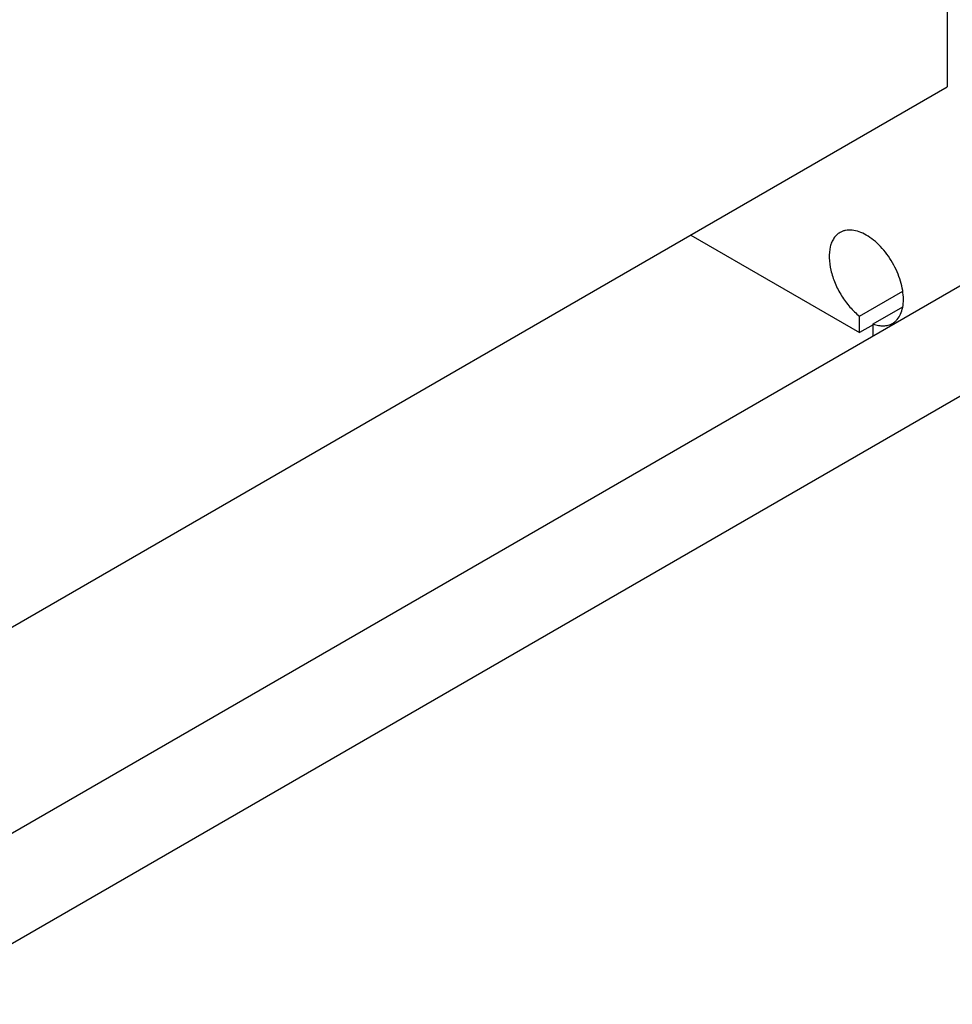
# Model space of a CAD drawing. Units: millimetres. Extents: x 0 to 4200, y -3 to 2970.
# Drawn here: x 3151 to 3346, y 1487 to 1693 of the extents above; entities that cross this region are included whole.
import ezdxf

# ---------------------------------------------------------------- set-up
doc = ezdxf.new("R2010")
doc.units = ezdxf.units.MM
doc.header["$LTSCALE"] = 231
doc.layers.get('0').update_dxf_attribs({"linetype": 'CONTINUOUS'})

msp = doc.modelspace()

# ---------------------------------------------------------------- linework, layer by layer
at = {"color": 7, "linetype": 'Continuous'}
for p, q in [((3345.301, 1841.286), (3345.301, 1678.918)), ((3141.337, 1561.16), (3345.301, 1678.918)), ((3291.56, 1647.891), (3326.916, 1627.478)), ((3141.337, 1518.002), (3357.22, 1642.641)), ((3326.916, 1630.894), (3335.978, 1636.126)), ((3329.745, 1629.261), (3335.977, 1632.859)), ((3326.916, 1627.478), (3326.916, 1630.894)), ((3127.155, 1486.72), (3371.346, 1627.703)), ((3329.745, 1629.111), (3326.916, 1627.478)), ((3329.745, 1626.778), (3329.745, 1629.261))]:
    msp.add_line(p, q, dxfattribs=at)
for points, knots in [([(3322.83, 1648.436), (3322.581, 1648.291), (3322.105, 1647.935), (3321.519, 1647.236), (3321.064, 1646.386), (3320.624, 1645.022), (3320.467, 1643.018), (3320.841, 1640.436), (3321.738, 1637.749), (3323.096, 1635.144), (3324.818, 1632.803), (3326.192, 1631.467), (3326.916, 1630.894)], [0, 0, 0, 0, 0.0428432, 0.0872021, 0.1343442, 0.1851462, 0.2989714, 0.4287238, 0.5702779, 0.7173818, 0.8629162, 1, 1, 1, 1]), ([(3333.83, 1629.383), (3334.011, 1629.487), (3334.358, 1629.729), (3334.98, 1630.341), (3335.596, 1631.345), (3336.024, 1632.801), (3336.158, 1634.477), (3335.996, 1636.313), (3335.547, 1638.243), (3334.828, 1640.198), (3333.865, 1642.105), (3332.695, 1643.892), (3331.362, 1645.492), (3329.914, 1646.846), (3328.405, 1647.904), (3326.888, 1648.626), (3325.412, 1648.983), (3324.235, 1648.952), (3323.394, 1648.719), (3323.011, 1648.54), (3322.83, 1648.436)], [0, 0, 0, 0, 0.0225457, 0.0455164, 0.0940838, 0.1480812, 0.2084414, 0.2750068, 0.3468302, 0.4224312, 0.5, 0.5775688, 0.6531698, 0.7249932, 0.7915586, 0.8519188, 0.9059162, 0.9544836, 0.9774543, 1, 1, 1, 1]), ([(3329.745, 1629.261), (3330.112, 1629.127), (3330.838, 1628.923), (3331.926, 1628.83), (3332.94, 1628.97), (3333.553, 1629.223), (3333.83, 1629.383)], [0, 0, 0, 0, 0.2783584, 0.5340012, 0.7719161, 1, 1, 1, 1])]:
    msp.add_open_spline(points, degree=3, knots=knots, dxfattribs=at)

doc.saveas('drawing.dxf')
